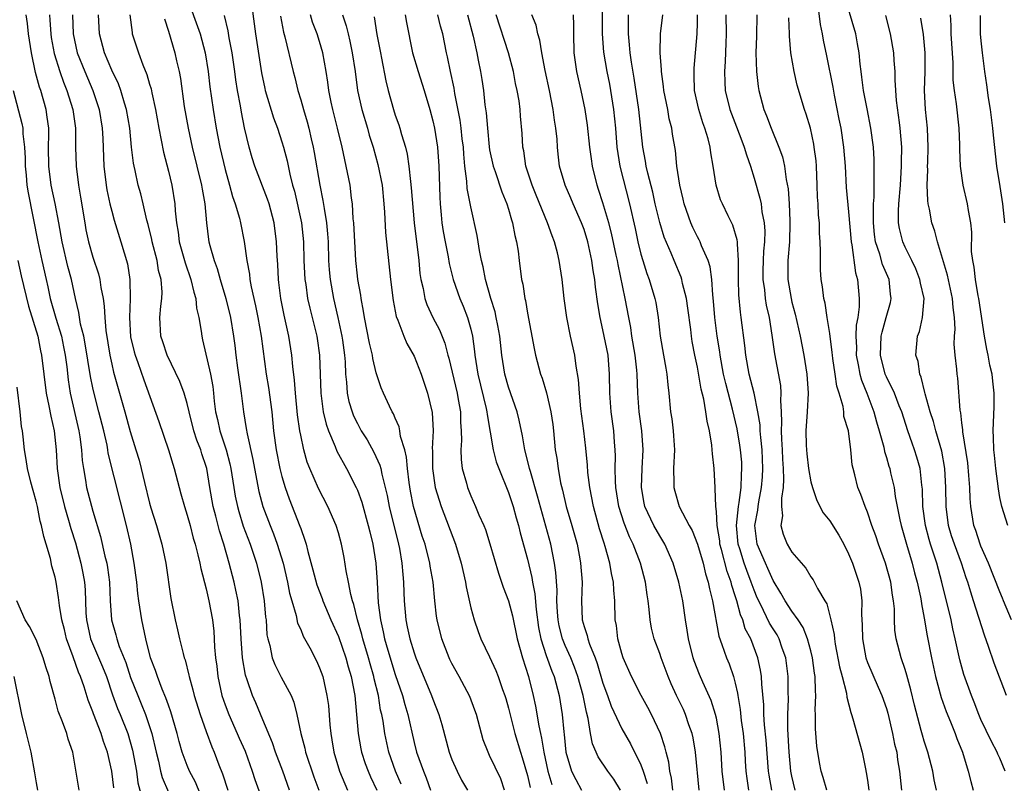
# Model space of a CAD drawing. Units: inches. Extents: x 2580000 to 2583000, y 1557000 to 1560000.
# Drawn here: x 2581729 to 2581833, y 1557048 to 1557128 of the extents above; entities that cross this region are included whole.
import ezdxf

# ---------------------------------------------------------------- set-up
doc = ezdxf.new("R2010")
doc.units = ezdxf.units.IN
doc.header["$MEASUREMENT"] = 0
doc.layers.add('LD25801557_2ft', color=135, linetype='Continuous')

msp = doc.modelspace()

# ---------------------------------------------------------------- linework, layer by layer
at = {"layer": 'LD25801557_2ft'}
for points, elevation in [([(2581746.93, 1557131), (2581748.36, 1557127), (2581748.9, 1557125), (2581749.22, 1557123), (2581749.4, 1557121.4), (2581749.73, 1557119), (2581750.05, 1557117), (2581750.44, 1557115), (2581751, 1557112.64), (2581751.48, 1557111), (2581751.8, 1557109.8), (2581752.08, 1557109), (2581752.52, 1557107.48), (2581752.63, 1557107), (2581753.02, 1557105.02), (2581753.29, 1557103), (2581753.58, 1557101.58), (2581753.63, 1557101), (2581753.77, 1557100.23), (2581754.23, 1557098.23), (2581754.48, 1557097), (2581754.83, 1557095), (2581755.35, 1557091), (2581755.59, 1557089.59), (2581755.93, 1557087), (2581756.14, 1557085), (2581756.42, 1557083), (2581756.8, 1557081), (2581757, 1557080.18), (2581757.35, 1557079), (2581757.79, 1557077.79), (2581758.92, 1557074.92), (2581759, 1557074.66), (2581759.45, 1557073.45), (2581759.57, 1557073), (2581759.75, 1557072.25), (2581760.3, 1557070.3), (2581760.72, 1557068.72), (2581761.26, 1557067.26), (2581761.34, 1557067), (2581762.19, 1557065), (2581763, 1557063.25), (2581763.78, 1557061), (2581764.03, 1557060.03), (2581764.35, 1557059), (2581764.73, 1557057), (2581765.07, 1557053), (2581765.36, 1557051.36), (2581765.44, 1557051), (2581765.82, 1557049.82), (2581766.13, 1557049), (2581766.39, 1557048.39), (2581767.05, 1557047)], 8240), ([(2581753.69, 1557131), (2581754.21, 1557127), (2581754.87, 1557122.87), (2581755.2, 1557121.2), (2581755.25, 1557121), (2581756.12, 1557118.12), (2581756.54, 1557117), (2581757, 1557115.58), (2581757.17, 1557115), (2581757.56, 1557113.56), (2581757.85, 1557112.15), (2581758.15, 1557111), (2581758.34, 1557110.34), (2581759.07, 1557107), (2581759.3, 1557105), (2581759.35, 1557103), (2581759.44, 1557101), (2581759.53, 1557100.47), (2581759.73, 1557099), (2581759.96, 1557097.96), (2581760.22, 1557097), (2581760.71, 1557095), (2581760.75, 1557094.75), (2581760.99, 1557093), (2581761.12, 1557089), (2581761.38, 1557087), (2581761.69, 1557085.69), (2581761.94, 1557085), (2581762.66, 1557083.34), (2581762.84, 1557082.84), (2581763.85, 1557081), (2581764.87, 1557079), (2581765, 1557078.71), (2581765.46, 1557077.46), (2581766.16, 1557075), (2581766.31, 1557074.31), (2581766.64, 1557073), (2581766.94, 1557071), (2581767.08, 1557069), (2581767.21, 1557066.8), (2581767.44, 1557065), (2581767.74, 1557063.74), (2581767.88, 1557063), (2581768.22, 1557061.78), (2581769, 1557059.21), (2581769.78, 1557057), (2581770.04, 1557056.04), (2581770.35, 1557055), (2581771, 1557052.04), (2581771.26, 1557051), (2581771.99, 1557049), (2581772.29, 1557048.28), (2581772.74, 1557047)], 8244), ([(2581790.93, 1557131), (2581790.93, 1557127), (2581791.07, 1557125.07), (2581791.41, 1557123), (2581791.68, 1557121.68), (2581791.8, 1557121), (2581792.11, 1557119), (2581792.31, 1557117), (2581792.47, 1557115), (2581792.78, 1557113), (2581793.79, 1557109), (2581794.39, 1557106.39), (2581794.69, 1557105), (2581795, 1557103.68), (2581795.2, 1557103), (2581795.64, 1557101.64), (2581795.89, 1557101), (2581796.5, 1557099), (2581796.58, 1557098.58), (2581796.84, 1557097), (2581797.06, 1557095), (2581797.42, 1557093), (2581797.64, 1557091.64), (2581797.77, 1557091), (2581797.85, 1557089.85), (2581797.96, 1557089), (2581798.15, 1557087), (2581798.27, 1557086.27), (2581798.42, 1557085), (2581798.47, 1557084.47), (2581798.56, 1557083), (2581798.48, 1557081), (2581798.51, 1557079.49), (2581798.49, 1557079), (2581798.6, 1557078.6), (2581799.07, 1557077), (2581800.11, 1557075), (2581800.44, 1557074.44), (2581801.01, 1557073.01), (2581801.59, 1557071), (2581801.86, 1557069.86), (2581802.14, 1557069), (2581802.27, 1557068.27), (2581802.6, 1557067), (2581803.27, 1557063.27), (2581803.59, 1557062.41), (2581804.06, 1557061), (2581804.35, 1557060.35), (2581804.82, 1557059), (2581805, 1557058.31), (2581805.25, 1557057.25), (2581805.27, 1557057), (2581805.52, 1557055.52), (2581805.64, 1557054.36), (2581805.82, 1557053), (2581806.01, 1557051), (2581806.05, 1557050.05), (2581806.12, 1557049), (2581806.22, 1557048.22), (2581806.39, 1557047)], 8266), ([(2581813.72, 1557130.28), (2581813.99, 1557127.99), (2581814.21, 1557127), (2581814.32, 1557126.32), (2581814.67, 1557124.67), (2581815.34, 1557121.34), (2581815.48, 1557120.52), (2581815.98, 1557117.98), (2581816.16, 1557117), (2581816.45, 1557115), (2581816.62, 1557113), (2581816.75, 1557110.75), (2581817, 1557108.15), (2581817.26, 1557105), (2581817.34, 1557104.66), (2581817.71, 1557101.71), (2581817.93, 1557101), (2581818.1, 1557099), (2581818.11, 1557098.11), (2581817.96, 1557097), (2581817.81, 1557096.19), (2581817.78, 1557095), (2581817.83, 1557093.83), (2581817.8, 1557093), (2581818.01, 1557091.99), (2581818.18, 1557091), (2581818.35, 1557090.35), (2581818.91, 1557089), (2581819.68, 1557087), (2581819.96, 1557085.96), (2581820.25, 1557085), (2581820.72, 1557083.28), (2581820.8, 1557082.8), (2581821, 1557082.19), (2581821.26, 1557081.26), (2581821.36, 1557081), (2581821.45, 1557080.55), (2581821.82, 1557079), (2581821.93, 1557078.07), (2581822.42, 1557075.58), (2581822.55, 1557075), (2581823, 1557073.49), (2581823.13, 1557073), (2581823.74, 1557071), (2581823.99, 1557069.99), (2581824.27, 1557069), (2581824.6, 1557067.4), (2581824.67, 1557067), (2581824.7, 1557066.7), (2581825, 1557065.19), (2581825.32, 1557063.32), (2581825.76, 1557061), (2581826.18, 1557059), (2581826.78, 1557056.78), (2581827.32, 1557055.32), (2581827.8, 1557054.2), (2581828.28, 1557053), (2581828.46, 1557052.46), (2581829.05, 1557051), (2581829.64, 1557049), (2581829.92, 1557047.92), (2581830.18, 1557047)], 8280), ([(2581749, 1557045.06), (2581747.85, 1557047.85), (2581747.24, 1557049), (2581747, 1557049.58), (2581746.47, 1557051), (2581746.14, 1557052.14), (2581745.94, 1557053), (2581745.27, 1557055.27), (2581745, 1557055.97), (2581744.74, 1557056.74), (2581744.34, 1557057.66), (2581743.83, 1557059), (2581743.64, 1557059.64), (2581743.12, 1557061), (2581742.6, 1557063), (2581742.34, 1557064.34), (2581742.18, 1557065), (2581741.88, 1557067), (2581741.78, 1557067.78), (2581741.66, 1557069), (2581741.39, 1557071), (2581741.01, 1557073), (2581740.55, 1557075), (2581738.64, 1557082.64), (2581738.59, 1557083), (2581738.5, 1557083.5), (2581738.15, 1557085), (2581737.65, 1557087), (2581737.1, 1557089.1), (2581737, 1557089.56), (2581736.74, 1557090.74), (2581736.19, 1557094.19), (2581736.03, 1557095), (2581735.71, 1557096.29), (2581735.53, 1557097.53), (2581735.15, 1557099), (2581734.73, 1557101), (2581734.37, 1557102.37), (2581733.76, 1557105), (2581733.41, 1557107), (2581733.03, 1557109.03), (2581732.6, 1557111), (2581732.33, 1557113), (2581732.32, 1557115), (2581732.34, 1557116.34), (2581732.33, 1557117), (2581732.18, 1557118.18), (2581732.05, 1557119), (2581731.48, 1557121), (2581731.35, 1557121.35), (2581730.92, 1557122.92), (2581730.49, 1557125), (2581730.19, 1557127), (2581730.08, 1557128.08), (2581729.93, 1557129)], 8228), ([(2581732.4, 1557129), (2581732.45, 1557128.45), (2581732.54, 1557127), (2581732.6, 1557126.6), (2581732.91, 1557124.91), (2581733.52, 1557123), (2581733.89, 1557121.89), (2581734.26, 1557121), (2581734.87, 1557119), (2581735.15, 1557117), (2581735.18, 1557115), (2581735.22, 1557113), (2581735.47, 1557111), (2581735.7, 1557109.7), (2581736.14, 1557107), (2581736.27, 1557106.27), (2581736.54, 1557105), (2581737, 1557103.37), (2581737.6, 1557101.6), (2581737.74, 1557101), (2581737.85, 1557100.15), (2581738.08, 1557099), (2581738.2, 1557098.2), (2581738.26, 1557097), (2581738.38, 1557095.62), (2581738.79, 1557093), (2581739, 1557092.05), (2581739.2, 1557091.2), (2581740.38, 1557087), (2581740.94, 1557084.94), (2581741.55, 1557083), (2581741.89, 1557081.89), (2581742.13, 1557081), (2581742.46, 1557079.54), (2581743, 1557077.34), (2581743.14, 1557076.86), (2581743.74, 1557075), (2581744.3, 1557073), (2581744.71, 1557071), (2581745.25, 1557067.25), (2581745.7, 1557065), (2581745.96, 1557063.96), (2581746.18, 1557063), (2581746.56, 1557061.44), (2581746.68, 1557061), (2581746.77, 1557060.77), (2581747.17, 1557059.17), (2581747.2, 1557059), (2581747.6, 1557057.6), (2581747.74, 1557057), (2581748.36, 1557055), (2581749, 1557053.18), (2581749.58, 1557051.58), (2581749.84, 1557051), (2581750.34, 1557049.66), (2581750.73, 1557048.73), (2581751.29, 1557047)], 8230), ([(2581734.85, 1557129), (2581734.92, 1557127), (2581735.35, 1557125), (2581736.14, 1557123), (2581737.01, 1557121), (2581737.67, 1557119), (2581738, 1557117), (2581738.06, 1557115.94), (2581738.18, 1557113), (2581738.41, 1557111), (2581738.49, 1557110.49), (2581738.81, 1557109), (2581739, 1557108.23), (2581739.27, 1557107.27), (2581739.98, 1557105), (2581740.68, 1557102.68), (2581740.93, 1557101), (2581740.95, 1557098.95), (2581740.87, 1557097), (2581741, 1557094.93), (2581741.37, 1557093.37), (2581741.48, 1557093), (2581741.77, 1557092.23), (2581742.39, 1557090.39), (2581743.97, 1557085.97), (2581745.01, 1557083), (2581745.46, 1557081.46), (2581745.62, 1557081), (2581746.13, 1557079), (2581746.33, 1557078.33), (2581746.71, 1557077), (2581747, 1557076.08), (2581747.29, 1557075), (2581747.63, 1557073.63), (2581747.82, 1557073), (2581748.12, 1557071.88), (2581748.32, 1557071), (2581748.43, 1557070.43), (2581749, 1557068.27), (2581749.28, 1557067), (2581749.65, 1557065), (2581749.79, 1557063.79), (2581749.85, 1557063), (2581749.88, 1557062.12), (2581749.99, 1557061), (2581750.12, 1557060.12), (2581750.23, 1557059), (2581750.67, 1557057), (2581751, 1557056.02), (2581751.38, 1557055), (2581752.29, 1557053), (2581752.49, 1557052.49), (2581753.11, 1557051.11), (2581753.85, 1557049), (2581754.13, 1557048.13), (2581755.27, 1557045)], 8232), ([(2581757.82, 1557047), (2581757.1, 1557049), (2581756.32, 1557051), (2581756, 1557052), (2581755, 1557054.43), (2581754.24, 1557056.24), (2581753.89, 1557057), (2581753.33, 1557058.67), (2581753.15, 1557059.15), (2581752.84, 1557061), (2581752.71, 1557063), (2581752.61, 1557065), (2581752.54, 1557065.46), (2581752.37, 1557067), (2581752.14, 1557068.14), (2581751.95, 1557069), (2581751.43, 1557071), (2581750.87, 1557073), (2581750.41, 1557074.41), (2581750.02, 1557075.98), (2581749.73, 1557077), (2581749.37, 1557079), (2581749.06, 1557081), (2581749, 1557081.22), (2581748.55, 1557082.55), (2581748.43, 1557083), (2581748.01, 1557084.01), (2581747.7, 1557085), (2581747.2, 1557087), (2581747, 1557087.89), (2581746.68, 1557089), (2581746.22, 1557090.22), (2581744.87, 1557093), (2581744.42, 1557094.42), (2581744.21, 1557095), (2581744.09, 1557097), (2581744.18, 1557098.18), (2581744.29, 1557099), (2581744.33, 1557099.67), (2581744.23, 1557101), (2581743.95, 1557101.95), (2581743.8, 1557103), (2581743.27, 1557105), (2581743.23, 1557105.23), (2581742.84, 1557106.84), (2581742.72, 1557107.28), (2581742.34, 1557109), (2581742.07, 1557110.07), (2581741.81, 1557111), (2581741.48, 1557112.52), (2581741.36, 1557113), (2581741.3, 1557113.3), (2581741.1, 1557115), (2581740.9, 1557117), (2581740.56, 1557119), (2581740.35, 1557119.65), (2581739.96, 1557121), (2581739.7, 1557121.7), (2581739, 1557123.15), (2581738.23, 1557125), (2581737.72, 1557127), (2581737.67, 1557127.67), (2581737.59, 1557129)], 8234), ([(2581740.9, 1557129), (2581741.15, 1557127.15), (2581741.18, 1557127), (2581741.82, 1557125), (2581742.29, 1557123.71), (2581742.71, 1557122.71), (2581743, 1557121.68), (2581743.16, 1557121.16), (2581743.23, 1557120.77), (2581743.63, 1557119), (2581743.99, 1557117), (2581744.25, 1557115.75), (2581744.47, 1557114.47), (2581745, 1557112.45), (2581745.36, 1557111), (2581745.69, 1557109), (2581745.72, 1557108.28), (2581745.84, 1557107), (2581746.02, 1557106.02), (2581746.13, 1557105), (2581746.76, 1557102.76), (2581747.39, 1557101), (2581747.68, 1557099.68), (2581747.9, 1557099), (2581747.99, 1557097.99), (2581748.21, 1557097), (2581748.46, 1557095.54), (2581748.52, 1557095), (2581748.62, 1557094.62), (2581749.45, 1557091), (2581749.69, 1557089.69), (2581749.78, 1557089), (2581749.85, 1557088.15), (2581750, 1557087), (2581750.19, 1557086.19), (2581750.44, 1557085), (2581751.11, 1557083), (2581751.51, 1557081.51), (2581751.62, 1557081), (2581751.92, 1557079), (2581752.08, 1557078.08), (2581752.31, 1557077), (2581752.45, 1557076.45), (2581752.93, 1557074.93), (2581753.67, 1557073), (2581754.34, 1557071), (2581754.83, 1557069), (2581755.14, 1557067), (2581755.28, 1557065.28), (2581755.33, 1557065), (2581755.43, 1557063.43), (2581755.51, 1557063), (2581755.72, 1557062.28), (2581755.98, 1557061), (2581756.27, 1557060.27), (2581756.95, 1557058.95), (2581758.01, 1557057), (2581758.29, 1557056.29), (2581758.61, 1557055), (2581759.01, 1557053), (2581759.44, 1557051.44), (2581759.52, 1557051), (2581760.4, 1557048.4), (2581760.91, 1557047)], 8236), ([(2581769.64, 1557047.64), (2581769.05, 1557049), (2581768.34, 1557051), (2581767.9, 1557053), (2581767.72, 1557054.28), (2581767.59, 1557055), (2581767.46, 1557055.46), (2581767.23, 1557057), (2581766.78, 1557058.78), (2581766.74, 1557059), (2581766.34, 1557060.34), (2581766.17, 1557061), (2581765.57, 1557063), (2581765.47, 1557063.47), (2581765.02, 1557065), (2581764.63, 1557066.63), (2581764.5, 1557067), (2581764.31, 1557067.69), (2581764.07, 1557069), (2581763.82, 1557070.18), (2581763.6, 1557071.6), (2581763.32, 1557073), (2581763, 1557074.22), (2581762.77, 1557075), (2581761.89, 1557077), (2581760.89, 1557078.89), (2581759.97, 1557081), (2581759.7, 1557081.7), (2581759.33, 1557083), (2581759, 1557084.53), (2581758.91, 1557085), (2581758.68, 1557086.68), (2581758.44, 1557089), (2581758.36, 1557090.36), (2581758.18, 1557091.82), (2581758.08, 1557093), (2581757.76, 1557095), (2581757.24, 1557097.24), (2581756.89, 1557099), (2581756.7, 1557100.7), (2581756.65, 1557101), (2581756.58, 1557102.58), (2581756.51, 1557103.49), (2581756.45, 1557105), (2581756.19, 1557107), (2581755.65, 1557109), (2581755.49, 1557109.49), (2581754.16, 1557113), (2581753.88, 1557113.88), (2581753.55, 1557115), (2581753.06, 1557117.06), (2581752.72, 1557118.72), (2581752.62, 1557119.38), (2581752.32, 1557121), (2581752.14, 1557122.14), (2581752.03, 1557123), (2581751.74, 1557125), (2581751.44, 1557126.56), (2581751.32, 1557127.32), (2581750.94, 1557128.94)], 8242), ([(2581756.85, 1557128.85), (2581757.17, 1557127.17), (2581757.31, 1557126.69), (2581758.2, 1557123), (2581758.37, 1557122.37), (2581758.69, 1557121), (2581759, 1557120.03), (2581759.29, 1557119), (2581759.7, 1557117.7), (2581759.87, 1557117), (2581760.11, 1557115.89), (2581760.32, 1557115), (2581760.43, 1557114.43), (2581761.04, 1557111), (2581761.36, 1557109.36), (2581761.47, 1557108.53), (2581761.73, 1557107), (2581761.85, 1557105.85), (2581761.9, 1557105), (2581761.96, 1557103), (2581762.02, 1557102.02), (2581762.12, 1557101), (2581762.49, 1557099), (2581762.95, 1557097), (2581763.35, 1557095), (2581763.42, 1557094.58), (2581763.63, 1557093), (2581763.7, 1557092.3), (2581763.76, 1557091), (2581763.86, 1557090.14), (2581763.93, 1557089), (2581764.11, 1557088.11), (2581764.45, 1557087), (2581764.6, 1557086.6), (2581765, 1557085.77), (2581765.42, 1557085), (2581766.03, 1557084.03), (2581766.74, 1557082.74), (2581767.37, 1557081.37), (2581767.47, 1557081), (2581767.58, 1557080.42), (2581767.96, 1557079), (2581768.16, 1557078.16), (2581768.38, 1557077), (2581769.36, 1557073), (2581769.45, 1557072.55), (2581769.72, 1557071), (2581769.8, 1557069.8), (2581769.89, 1557069), (2581769.91, 1557067.91), (2581769.95, 1557067), (2581770.12, 1557065), (2581770.28, 1557064.28), (2581770.54, 1557063), (2581771, 1557061.5), (2581771.18, 1557061), (2581772.86, 1557057), (2581773, 1557056.61), (2581773.64, 1557055), (2581773.94, 1557053.94), (2581774.71, 1557051), (2581775, 1557050.24), (2581775.55, 1557049), (2581776.04, 1557048.04), (2581776.65, 1557047)], 8246), ([(2581780.59, 1557047), (2581780.17, 1557048.17), (2581779, 1557050.67), (2581778.83, 1557051), (2581778.33, 1557052.33), (2581777.6, 1557055), (2581777.45, 1557055.45), (2581776.89, 1557056.89), (2581775.77, 1557059), (2581775, 1557060.4), (2581774.8, 1557060.8), (2581774.71, 1557061), (2581773.93, 1557063), (2581773.44, 1557065), (2581773.39, 1557065.39), (2581773.21, 1557067), (2581773.01, 1557068.99), (2581772.7, 1557070.7), (2581772.66, 1557071), (2581772.16, 1557073), (2581771.87, 1557073.87), (2581770.95, 1557077), (2581770.63, 1557078.63), (2581770.48, 1557079.52), (2581770.3, 1557081), (2581770.21, 1557082.21), (2581770.01, 1557083), (2581769.58, 1557084.41), (2581769.51, 1557085), (2581769.43, 1557085.43), (2581769, 1557086.35), (2581768.81, 1557086.81), (2581768.69, 1557087), (2581768.4, 1557087.6), (2581767.75, 1557089), (2581767.53, 1557089.53), (2581767, 1557091.14), (2581766.64, 1557092.64), (2581766.59, 1557093), (2581766.28, 1557094.28), (2581765.74, 1557097), (2581765.65, 1557097.65), (2581765.39, 1557099), (2581765.35, 1557099.35), (2581765.05, 1557101), (2581765, 1557101.4), (2581764.83, 1557103), (2581764.61, 1557107), (2581764.56, 1557107.44), (2581764.48, 1557109), (2581764.38, 1557109.62), (2581764.23, 1557111), (2581763.83, 1557113), (2581763.66, 1557113.66), (2581763.38, 1557115), (2581762.91, 1557117), (2581762.41, 1557119), (2581762.24, 1557119.76), (2581761.99, 1557121), (2581761.88, 1557121.88), (2581761.71, 1557123), (2581761.36, 1557125), (2581761, 1557126.18), (2581760.73, 1557127), (2581760.24, 1557128.24), (2581760.03, 1557129)], 8248), ([(2581763.42, 1557129), (2581763.83, 1557127.83), (2581764.01, 1557127), (2581764.21, 1557126.21), (2581764.46, 1557125), (2581764.76, 1557123), (2581765.02, 1557121), (2581765.46, 1557119), (2581766.06, 1557117), (2581766.26, 1557116.26), (2581766.67, 1557115), (2581767.18, 1557113.18), (2581767.61, 1557111), (2581767.81, 1557109), (2581767.88, 1557108.12), (2581767.99, 1557105.99), (2581768.49, 1557101), (2581768.78, 1557098.78), (2581769.11, 1557097.11), (2581769.28, 1557096.72), (2581769.91, 1557095), (2581770.24, 1557094.24), (2581771, 1557092.9), (2581771.75, 1557091), (2581772.43, 1557089), (2581772.93, 1557086.93), (2581773.02, 1557085), (2581772.92, 1557083.08), (2581772.94, 1557082.94), (2581772.94, 1557081), (2581773.25, 1557079), (2581773.65, 1557077.65), (2581773.87, 1557077), (2581775.39, 1557073), (2581775.99, 1557071), (2581776.43, 1557069), (2581776.5, 1557068.5), (2581777, 1557066.27), (2581777.35, 1557065), (2581777.77, 1557063.77), (2581778.08, 1557063), (2581779, 1557061.1), (2581779.66, 1557059.66), (2581779.9, 1557059), (2581780.37, 1557057.63), (2581780.61, 1557057), (2581780.7, 1557056.7), (2581781, 1557055.65), (2581781.67, 1557053), (2581782.27, 1557051), (2581782.45, 1557050.45), (2581783, 1557048.55), (2581783.28, 1557047.28)], 8250), ([(2581766.78, 1557128.78), (2581767.07, 1557126.93), (2581767.44, 1557125), (2581767.57, 1557124.43), (2581768.02, 1557122.01), (2581768.27, 1557121), (2581768.81, 1557119), (2581769, 1557118.4), (2581769.38, 1557117.38), (2581769.5, 1557117), (2581769.67, 1557116.33), (2581770.08, 1557115), (2581770.27, 1557114.27), (2581770.44, 1557113), (2581770.61, 1557111.39), (2581770.71, 1557110.71), (2581771.02, 1557107), (2581771.49, 1557103), (2581771.63, 1557101.63), (2581771.73, 1557101), (2581771.96, 1557100.04), (2581772.15, 1557099), (2581772.35, 1557098.35), (2581772.98, 1557097), (2581773.68, 1557095.68), (2581774.26, 1557094.26), (2581774.59, 1557093), (2581774.68, 1557092.68), (2581775.55, 1557089), (2581775.68, 1557088.32), (2581775.91, 1557087), (2581775.92, 1557085.92), (2581775.99, 1557085), (2581776.02, 1557083.98), (2581775.95, 1557083), (2581775.97, 1557081.97), (2581776.1, 1557081), (2581776.54, 1557079.46), (2581776.65, 1557079), (2581777, 1557078.14), (2581777.52, 1557077), (2581777.87, 1557076.13), (2581778.37, 1557075), (2581778.55, 1557074.55), (2581779.02, 1557073.03), (2581779.93, 1557069.93), (2581780.27, 1557069), (2581780.45, 1557068.45), (2581781.01, 1557067), (2581781.42, 1557065.42), (2581781.92, 1557063), (2581782.47, 1557061), (2581783.11, 1557059), (2581783.62, 1557057), (2581783.86, 1557055.86), (2581784.2, 1557053.8), (2581784.37, 1557053), (2581784.5, 1557052.5), (2581784.73, 1557051), (2581785.17, 1557049), (2581785.57, 1557047.57)], 8252), ([(2581770.07, 1557129), (2581770.2, 1557128.2), (2581770.85, 1557125), (2581771.44, 1557123), (2581772.07, 1557121), (2581772.66, 1557119), (2581773, 1557117.78), (2581773.17, 1557117), (2581773.48, 1557115), (2581773.61, 1557113), (2581773.72, 1557109.72), (2581773.76, 1557109), (2581773.86, 1557107.86), (2581773.95, 1557107), (2581774.09, 1557106.09), (2581774.28, 1557105), (2581774.6, 1557103.4), (2581774.71, 1557102.71), (2581775.14, 1557101), (2581775.85, 1557099), (2581776.2, 1557098.2), (2581776.65, 1557097), (2581777, 1557095.75), (2581777.18, 1557095), (2581777.39, 1557093.39), (2581777.43, 1557093), (2581777.74, 1557091), (2581778.63, 1557087.37), (2581778.71, 1557087), (2581778.73, 1557086.73), (2581779.38, 1557083), (2581779.71, 1557081.71), (2581779.96, 1557081), (2581781, 1557078.48), (2581781.48, 1557077), (2581781.8, 1557075.8), (2581782.04, 1557075), (2581782.23, 1557074.22), (2581783, 1557071.44), (2581783.47, 1557069.47), (2581783.53, 1557069), (2581783.77, 1557067.77), (2581783.91, 1557066.09), (2581784.18, 1557064.18), (2581784.43, 1557063), (2581785, 1557061.22), (2581785.58, 1557059.58), (2581785.82, 1557059), (2581786.36, 1557057), (2581786.68, 1557055), (2581786.84, 1557053.16), (2581786.88, 1557052.88), (2581787.08, 1557051), (2581787.68, 1557049), (2581788.11, 1557048.11), (2581788.73, 1557047)], 8254), ([(2581792.84, 1557047), (2581792.15, 1557048.15), (2581791.51, 1557049), (2581790.5, 1557050.5), (2581790.26, 1557051), (2581789.89, 1557051.89), (2581789.67, 1557053), (2581789.43, 1557054.57), (2581789.24, 1557055.24), (2581788.89, 1557057), (2581788.35, 1557059), (2581787.99, 1557059.99), (2581787.58, 1557061), (2581787, 1557062.3), (2581786.72, 1557063), (2581786.36, 1557064.36), (2581786.24, 1557065), (2581786.17, 1557065.83), (2581786.11, 1557067), (2581786.14, 1557068.14), (2581786.01, 1557070.01), (2581785.88, 1557071), (2581785.49, 1557073), (2581784.08, 1557078.08), (2581783.31, 1557080.69), (2581783.23, 1557081), (2581783.2, 1557081.2), (2581782.74, 1557083), (2581782.48, 1557084.48), (2581782.12, 1557086.12), (2581781.9, 1557087), (2581781, 1557089.62), (2581780.61, 1557091), (2581780.29, 1557093), (2581780.08, 1557095), (2581779.86, 1557096.14), (2581779.71, 1557097), (2581779.59, 1557097.59), (2581779.14, 1557099), (2581778.57, 1557101), (2581778.33, 1557102.33), (2581778.15, 1557103), (2581777.92, 1557104.08), (2581777.79, 1557105), (2581777.67, 1557105.67), (2581777, 1557108.68), (2581776.64, 1557110.64), (2581776.6, 1557111.4), (2581776.39, 1557113), (2581776.26, 1557114.26), (2581776.22, 1557115), (2581776.11, 1557115.89), (2581775.99, 1557117), (2581775.87, 1557117.87), (2581775.31, 1557120.69), (2581775.23, 1557121.23), (2581774.85, 1557123), (2581774.55, 1557124.55), (2581774.44, 1557125), (2581774.04, 1557127), (2581773.81, 1557127.81), (2581773.53, 1557129)], 8256), ([(2581776.65, 1557129), (2581777.25, 1557126.75), (2581777.63, 1557125), (2581777.8, 1557124.2), (2581778.03, 1557123), (2581778.17, 1557122.17), (2581778.35, 1557121), (2581778.51, 1557119.49), (2581778.65, 1557118.65), (2581778.77, 1557117), (2581778.95, 1557115.05), (2581779, 1557114.71), (2581779.36, 1557113), (2581779.57, 1557112.43), (2581780.28, 1557110.28), (2581780.83, 1557109), (2581781, 1557108.44), (2581781.31, 1557107.31), (2581781.43, 1557107), (2581781.66, 1557105.66), (2581781.84, 1557105), (2581782.01, 1557103.99), (2581782.12, 1557103), (2581782.39, 1557101), (2581782.51, 1557100.51), (2581782.72, 1557099), (2581782.78, 1557098.78), (2581783, 1557097.44), (2581783.71, 1557093.71), (2581783.87, 1557093), (2581784.4, 1557091), (2581784.57, 1557090.57), (2581785.02, 1557089.02), (2581785.49, 1557087), (2581785.68, 1557085.68), (2581785.76, 1557085), (2581785.95, 1557083), (2581786.11, 1557082.11), (2581786.24, 1557081), (2581786.51, 1557079.49), (2581786.71, 1557078.71), (2581787.1, 1557077), (2581787.7, 1557075), (2581787.99, 1557073.99), (2581788.25, 1557073), (2581788.54, 1557071.46), (2581788.63, 1557071), (2581788.78, 1557069), (2581788.73, 1557067), (2581788.81, 1557065), (2581789, 1557064.31), (2581789.34, 1557063.34), (2581789.4, 1557063), (2581789.58, 1557062.42), (2581790.17, 1557061), (2581790.4, 1557060.4), (2581791, 1557058.32), (2581791.49, 1557057), (2581791.88, 1557055.88), (2581793, 1557053.47), (2581793.9, 1557051.9), (2581795, 1557049.67), (2581795.24, 1557049), (2581795.68, 1557047.68)], 8258), ([(2581798.41, 1557047), (2581798.25, 1557048.25), (2581798.09, 1557049), (2581797.96, 1557049.96), (2581797.69, 1557051), (2581797.56, 1557051.56), (2581797.09, 1557053), (2581796.15, 1557055), (2581795.75, 1557055.75), (2581795.03, 1557057), (2581794.01, 1557059), (2581793.15, 1557061), (2581793, 1557061.46), (2581792.58, 1557063), (2581792.42, 1557064.42), (2581792.3, 1557065), (2581792.26, 1557067), (2581792.15, 1557068.15), (2581792.11, 1557069), (2581791.9, 1557069.9), (2581791.71, 1557071), (2581791.22, 1557072.78), (2581791.11, 1557073.11), (2581790.64, 1557074.64), (2581789.98, 1557077), (2581789.6, 1557079), (2581789.41, 1557080.59), (2581789.35, 1557081.35), (2581789.18, 1557083.18), (2581788.97, 1557085), (2581788.66, 1557087.34), (2581788.5, 1557089), (2581788.42, 1557090.42), (2581788.17, 1557091.83), (2581788.01, 1557093), (2581787.55, 1557095), (2581787.16, 1557097), (2581786.89, 1557099), (2581786.67, 1557101), (2581786.37, 1557103), (2581786.17, 1557103.83), (2581785.87, 1557105), (2581785.61, 1557105.61), (2581785.14, 1557107), (2581783.92, 1557109.92), (2581783.49, 1557111), (2581782.84, 1557113), (2581782.61, 1557114.61), (2581782.51, 1557115), (2581782.44, 1557116.44), (2581782.27, 1557118.27), (2581782.22, 1557119), (2581782.11, 1557119.89), (2581781.92, 1557121), (2581781.75, 1557121.75), (2581781.52, 1557123), (2581781, 1557125), (2581779.68, 1557129)], 8260), ([(2581801.19, 1557047), (2581800.79, 1557051), (2581800.53, 1557052.53), (2581800.43, 1557053), (2581800.1, 1557053.9), (2581799.73, 1557055), (2581799.51, 1557055.51), (2581798.78, 1557057), (2581798.22, 1557058.22), (2581797.89, 1557059), (2581797.14, 1557061), (2581797, 1557061.45), (2581796.42, 1557063), (2581796.14, 1557064.14), (2581795.98, 1557065), (2581795.9, 1557066.1), (2581795.78, 1557067), (2581795.66, 1557067.66), (2581795.49, 1557069), (2581794.97, 1557071), (2581794.2, 1557073), (2581793.79, 1557073.79), (2581793.23, 1557075.23), (2581792.67, 1557077), (2581792.37, 1557079), (2581792.32, 1557079.68), (2581792.3, 1557081), (2581792.32, 1557082.32), (2581792.28, 1557083), (2581792.21, 1557083.79), (2581792.13, 1557085), (2581791.86, 1557087), (2581791.71, 1557089), (2581791.69, 1557091), (2581791.53, 1557093), (2581791, 1557095.68), (2581790.7, 1557097), (2581790.45, 1557098.45), (2581790.2, 1557100.2), (2581790.13, 1557101), (2581789.95, 1557101.95), (2581789.83, 1557103), (2581789.4, 1557105), (2581789, 1557106.29), (2581788.73, 1557107), (2581787.84, 1557109), (2581787.6, 1557109.6), (2581786.98, 1557111), (2581786.41, 1557113), (2581786.27, 1557114.27), (2581786.19, 1557115), (2581786.14, 1557115.86), (2581786.02, 1557117), (2581785.87, 1557117.87), (2581785.72, 1557119), (2581785.33, 1557121), (2581784.87, 1557123.13), (2581784.52, 1557125), (2581784.33, 1557126.33), (2581784.11, 1557127), (2581783.92, 1557127.92), (2581783.47, 1557129)], 8262), ([(2581803.85, 1557047), (2581803.62, 1557049), (2581803.52, 1557051), (2581803.31, 1557053), (2581803, 1557054.61), (2581802.91, 1557055), (2581802.46, 1557056.46), (2581801.57, 1557058.43), (2581801.23, 1557059.23), (2581800.66, 1557060.66), (2581800.54, 1557061), (2581800.04, 1557063), (2581799.91, 1557063.91), (2581799.73, 1557065), (2581799.44, 1557067), (2581799.04, 1557069), (2581798.44, 1557071), (2581797.55, 1557073), (2581797.35, 1557073.35), (2581797, 1557073.88), (2581796.38, 1557075), (2581795.44, 1557077), (2581795.36, 1557077.36), (2581795.08, 1557079), (2581795.15, 1557081), (2581795.24, 1557083), (2581795.1, 1557085), (2581794.84, 1557087), (2581794.69, 1557089), (2581794.62, 1557091), (2581794.58, 1557091.42), (2581794.41, 1557093), (2581794.06, 1557095), (2581793.93, 1557095.93), (2581793.72, 1557097), (2581793.36, 1557099), (2581792.59, 1557102.59), (2581792.53, 1557103), (2581792.41, 1557103.59), (2581791.91, 1557105.91), (2581791.62, 1557107), (2581791, 1557109.1), (2581790.54, 1557110.54), (2581790.38, 1557111), (2581789.89, 1557113), (2581789.77, 1557113.77), (2581789.61, 1557115), (2581789.35, 1557117.35), (2581789.12, 1557119), (2581788.7, 1557121), (2581788.23, 1557123), (2581787.94, 1557125), (2581787.9, 1557127), (2581787.92, 1557127.92), (2581787.87, 1557129)], 8264), ([(2581808.86, 1557047), (2581808.59, 1557048.59), (2581808.53, 1557049), (2581808.26, 1557052.26), (2581808.09, 1557053.91), (2581808.03, 1557055), (2581808.01, 1557056.01), (2581807.81, 1557058.19), (2581807.78, 1557059), (2581807.68, 1557059.68), (2581807.4, 1557061), (2581806.64, 1557063), (2581806.06, 1557064.06), (2581805.79, 1557065), (2581805.54, 1557065.54), (2581805.16, 1557067), (2581805, 1557067.53), (2581804.63, 1557068.63), (2581804.55, 1557069), (2581804.13, 1557070.13), (2581803.54, 1557072.46), (2581803.38, 1557073), (2581803.35, 1557073.35), (2581803.08, 1557075), (2581803, 1557076.46), (2581802.95, 1557077), (2581802.89, 1557078.89), (2581802.87, 1557079), (2581802.76, 1557081), (2581802.58, 1557082.58), (2581802.57, 1557083), (2581802.53, 1557083.47), (2581802.26, 1557085), (2581802.01, 1557086.01), (2581801.89, 1557087), (2581801.66, 1557088.34), (2581801.4, 1557089.4), (2581801, 1557091.72), (2581800.72, 1557093), (2581800.45, 1557094.45), (2581800.37, 1557095), (2581800.29, 1557095.71), (2581799.99, 1557097.99), (2581799.84, 1557099), (2581799.42, 1557100.58), (2581799.34, 1557101), (2581799.26, 1557101.26), (2581798.52, 1557103), (2581798.21, 1557103.79), (2581797.48, 1557105.48), (2581797.02, 1557107.02), (2581796.54, 1557109), (2581796.26, 1557110.26), (2581795.75, 1557112.25), (2581795.58, 1557113), (2581795.51, 1557113.51), (2581795.22, 1557115), (2581794.79, 1557119), (2581794.31, 1557122.31), (2581794.02, 1557123.98), (2581793.88, 1557125), (2581793.82, 1557125.82), (2581793.69, 1557127), (2581793.71, 1557127.71), (2581793.69, 1557129)], 8268), ([(2581811.33, 1557047), (2581811, 1557048.48), (2581810.9, 1557049), (2581810.7, 1557051), (2581810.57, 1557053.43), (2581810.57, 1557055), (2581810.63, 1557056.63), (2581810.61, 1557057.39), (2581810.61, 1557059), (2581810.36, 1557061), (2581809.98, 1557062.02), (2581809.65, 1557063), (2581809.42, 1557063.42), (2581809, 1557064.05), (2581808.64, 1557064.64), (2581808, 1557066), (2581807.48, 1557067), (2581807.33, 1557067.33), (2581807, 1557068.15), (2581806.7, 1557069), (2581806.21, 1557070.21), (2581805.94, 1557071), (2581805.47, 1557072.53), (2581805.31, 1557073), (2581805.13, 1557075), (2581805.34, 1557077), (2581805.42, 1557077.42), (2581805.62, 1557079), (2581805.65, 1557080.35), (2581805.71, 1557081), (2581805.68, 1557081.68), (2581805.57, 1557083), (2581805.5, 1557083.5), (2581805.21, 1557085.21), (2581804.71, 1557087.29), (2581803.99, 1557089.99), (2581803.76, 1557091), (2581803.39, 1557093), (2581803.36, 1557093.36), (2581803.09, 1557095), (2581802.85, 1557097), (2581802.71, 1557098.71), (2581802.62, 1557099.38), (2581802.51, 1557101), (2581802.34, 1557102.34), (2581802.13, 1557103), (2581801.43, 1557104.57), (2581801.28, 1557105), (2581801.19, 1557105.19), (2581801, 1557105.51), (2581800.51, 1557106.51), (2581800.29, 1557107), (2581799.59, 1557109), (2581799.49, 1557109.49), (2581799.12, 1557111), (2581798.83, 1557113), (2581798.66, 1557114.66), (2581798.37, 1557116.37), (2581798.29, 1557117), (2581798.02, 1557118.02), (2581797.85, 1557119), (2581797.44, 1557121), (2581797.41, 1557121.41), (2581797.19, 1557123), (2581797.19, 1557123.19), (2581797.04, 1557125), (2581797.1, 1557127), (2581797.34, 1557129)], 8270), ([(2581814.68, 1557047), (2581814.32, 1557048.32), (2581814.11, 1557049), (2581813.92, 1557049.92), (2581813.63, 1557051.63), (2581813.48, 1557053.48), (2581813.49, 1557055), (2581813.47, 1557055.47), (2581813.53, 1557057), (2581813.48, 1557057.48), (2581813.46, 1557059), (2581813.38, 1557059.38), (2581813.17, 1557061), (2581813, 1557061.71), (2581812.65, 1557063), (2581812.19, 1557064.19), (2581811.67, 1557065), (2581811, 1557065.93), (2581810.28, 1557067), (2581809.82, 1557067.82), (2581809, 1557069.16), (2581808.45, 1557070.45), (2581808.19, 1557071), (2581807.33, 1557073), (2581807.28, 1557073.28), (2581807.08, 1557075), (2581807.39, 1557076.61), (2581807.43, 1557077), (2581807.5, 1557077.5), (2581807.79, 1557079), (2581807.88, 1557080.12), (2581807.93, 1557081), (2581807.85, 1557083), (2581807.7, 1557084.3), (2581807.65, 1557085), (2581807.63, 1557085.63), (2581807.4, 1557087), (2581807, 1557088.98), (2581806.47, 1557091), (2581806.11, 1557093), (2581806.01, 1557094.01), (2581805.63, 1557097), (2581805.54, 1557097.54), (2581805.37, 1557099.37), (2581805.34, 1557101), (2581805.36, 1557103), (2581805.22, 1557104.78), (2581805.23, 1557105), (2581805.21, 1557105.21), (2581804.76, 1557106.76), (2581804.26, 1557107.74), (2581803.64, 1557109), (2581803.45, 1557109.45), (2581802.98, 1557110.98), (2581802.67, 1557113), (2581802.41, 1557114.41), (2581802.35, 1557115), (2581802.13, 1557115.87), (2581801.79, 1557117), (2581801.57, 1557117.57), (2581801.13, 1557119), (2581800.69, 1557121), (2581800.66, 1557122.66), (2581800.64, 1557123), (2581800.65, 1557123.35), (2581800.98, 1557127), (2581801, 1557128.15), (2581801.01, 1557129)], 8272), ([(2581804.01, 1557129), (2581804.05, 1557127), (2581803.99, 1557125.99), (2581803.93, 1557124.07), (2581803.85, 1557123), (2581803.88, 1557121.88), (2581803.94, 1557121), (2581804.43, 1557119), (2581805.14, 1557117.14), (2581805.68, 1557115.68), (2581805.96, 1557115), (2581806.18, 1557114.18), (2581806.6, 1557113), (2581807, 1557111.73), (2581807.61, 1557109.61), (2581807.73, 1557109), (2581807.82, 1557108.18), (2581808.06, 1557107), (2581808.12, 1557106.12), (2581808.1, 1557105), (2581808, 1557104), (2581807.96, 1557103), (2581807.92, 1557101.92), (2581807.92, 1557101), (2581808.09, 1557099.91), (2581808.17, 1557099), (2581808.28, 1557098.28), (2581808.58, 1557097), (2581808.88, 1557095.12), (2581809.14, 1557093.14), (2581809.78, 1557089.78), (2581809.84, 1557089), (2581809.79, 1557088.21), (2581809.87, 1557087), (2581809.91, 1557085.91), (2581809.86, 1557085), (2581809.89, 1557084.11), (2581809.97, 1557083), (2581810, 1557082), (2581810.08, 1557081), (2581810.12, 1557079.88), (2581810.06, 1557079), (2581809.88, 1557077.88), (2581809.9, 1557077), (2581809.99, 1557076.01), (2581809.82, 1557075), (2581810.06, 1557074.06), (2581810.51, 1557073), (2581811, 1557072.18), (2581812.47, 1557070.47), (2581813, 1557069.55), (2581813.23, 1557069.23), (2581813.69, 1557068.31), (2581814.48, 1557067), (2581814.69, 1557066.69), (2581815.13, 1557065), (2581815.46, 1557063.46), (2581815.49, 1557063), (2581815.58, 1557062.42), (2581816.03, 1557060.03), (2581816.31, 1557059), (2581816.76, 1557057.24), (2581816.81, 1557056.81), (2581817.22, 1557055.22), (2581817.31, 1557055), (2581817.46, 1557054.54), (2581818.43, 1557051), (2581818.77, 1557049.23), (2581818.86, 1557048.86), (2581819, 1557048.05), (2581819.15, 1557047)], 8274), ([(2581807.29, 1557129), (2581807.25, 1557126.75), (2581807.19, 1557125), (2581807.25, 1557123), (2581807.43, 1557121.43), (2581807.51, 1557121), (2581808.03, 1557119), (2581808.31, 1557118.31), (2581808.8, 1557117), (2581809.63, 1557115), (2581809.99, 1557113.98), (2581810.21, 1557113), (2581810.4, 1557111.6), (2581810.6, 1557110.6), (2581810.71, 1557109), (2581810.77, 1557107.23), (2581810.79, 1557107), (2581810.73, 1557105), (2581810.57, 1557103), (2581810.58, 1557101), (2581810.91, 1557099), (2581811, 1557098.61), (2581811.34, 1557097.34), (2581811.86, 1557095), (2581812.25, 1557093), (2581812.58, 1557091), (2581812.71, 1557089), (2581812.6, 1557087), (2581812.46, 1557085), (2581812.51, 1557083.49), (2581812.53, 1557083), (2581812.58, 1557082.58), (2581812.77, 1557081), (2581813, 1557079.62), (2581813.16, 1557079), (2581813.62, 1557077.62), (2581814.31, 1557076.31), (2581815, 1557075.48), (2581815.95, 1557073.95), (2581816.5, 1557073), (2581817, 1557072), (2581817.4, 1557071), (2581818.07, 1557069), (2581818.24, 1557068.24), (2581818.41, 1557067), (2581818.38, 1557065.62), (2581818.45, 1557064.45), (2581818.46, 1557063), (2581818.82, 1557061), (2581819, 1557060.5), (2581820.13, 1557057.87), (2581820.52, 1557057), (2581821, 1557055.62), (2581821.15, 1557055.15), (2581821.66, 1557053), (2581821.87, 1557051.87), (2581822.09, 1557051), (2581822.18, 1557050.18), (2581822.4, 1557049), (2581822.61, 1557047)], 8276), ([(2581826.3, 1557047), (2581826.07, 1557048.07), (2581825.91, 1557049), (2581825.37, 1557051), (2581825, 1557052.16), (2581824.81, 1557052.81), (2581824.69, 1557053.31), (2581823.98, 1557055.98), (2581823.59, 1557057.59), (2581823.17, 1557059.17), (2581823, 1557059.76), (2581822.57, 1557061), (2581822.04, 1557063), (2581821.9, 1557063.9), (2581821.85, 1557065), (2581821.84, 1557066.16), (2581821.75, 1557067), (2581821.63, 1557067.63), (2581821.47, 1557069), (2581820.92, 1557071), (2581820.17, 1557073), (2581819.88, 1557073.88), (2581819.47, 1557075), (2581819, 1557076.39), (2581818.74, 1557077), (2581818.28, 1557078.28), (2581817.96, 1557079), (2581817.64, 1557080.36), (2581817.47, 1557081), (2581817.39, 1557081.39), (2581817.24, 1557083), (2581816.98, 1557085), (2581816.51, 1557086.51), (2581816.48, 1557087), (2581816.41, 1557087.59), (2581815.99, 1557089), (2581815.74, 1557089.74), (2581815.58, 1557091), (2581815.34, 1557092.66), (2581815.28, 1557093), (2581815.27, 1557093.27), (2581815, 1557095.29), (2581814.78, 1557096.78), (2581814.73, 1557097), (2581814.51, 1557098.51), (2581814.37, 1557099), (2581814.23, 1557100.23), (2581814.1, 1557101), (2581814.03, 1557102.03), (2581814.01, 1557103), (2581814.04, 1557103.96), (2581813.99, 1557105), (2581813.92, 1557105.92), (2581813.9, 1557107), (2581813.81, 1557107.81), (2581813.76, 1557109), (2581813.71, 1557109.71), (2581813.68, 1557111), (2581813.6, 1557113), (2581813.55, 1557113.55), (2581813.37, 1557115), (2581813.31, 1557115.31), (2581812.95, 1557117), (2581812.51, 1557118.51), (2581812.33, 1557119), (2581811.57, 1557121.57), (2581811.22, 1557123), (2581810.88, 1557125), (2581810.75, 1557126.75), (2581810.75, 1557127), (2581810.68, 1557128.68)], 8278), ([(2581833.58, 1557049), (2581833, 1557050.39), (2581832.81, 1557050.81), (2581832.74, 1557051), (2581832.13, 1557052.13), (2581831, 1557054.48), (2581830.77, 1557055), (2581830.29, 1557056.29), (2581829.99, 1557057), (2581829.21, 1557059.21), (2581828.77, 1557060.77), (2581828.29, 1557063), (2581828.04, 1557064.04), (2581827.84, 1557065), (2581826.88, 1557069), (2581826.32, 1557071), (2581825.67, 1557073), (2581825.52, 1557073.52), (2581825.13, 1557075), (2581824.87, 1557077), (2581824.82, 1557078.82), (2581824.76, 1557079.24), (2581824.57, 1557081), (2581824.23, 1557082.23), (2581823.98, 1557083), (2581823.71, 1557083.71), (2581823.26, 1557085), (2581822.62, 1557087), (2581822.35, 1557087.65), (2581821.84, 1557089), (2581821, 1557090.71), (2581820.87, 1557091), (2581820.36, 1557093), (2581820.46, 1557095), (2581820.55, 1557095.45), (2581820.99, 1557097), (2581821.42, 1557098.58), (2581821.51, 1557099), (2581821.44, 1557099.44), (2581821.29, 1557101), (2581820.6, 1557102.6), (2581820.32, 1557103.68), (2581819.86, 1557105), (2581819.75, 1557105.75), (2581819.63, 1557107), (2581819.62, 1557108.38), (2581819.65, 1557109), (2581819.71, 1557109.71), (2581819.71, 1557111), (2581819.69, 1557112.31), (2581819.72, 1557113), (2581819.71, 1557113.71), (2581819.62, 1557115), (2581819.36, 1557117), (2581818.95, 1557119.05), (2581818.58, 1557121), (2581818.41, 1557122.41), (2581818.32, 1557123), (2581818.22, 1557123.78), (2581818.11, 1557125), (2581817.95, 1557125.95), (2581817.75, 1557127), (2581817, 1557129.6)], 8282), ([(2581833.72, 1557057), (2581832.41, 1557060.41), (2581831.82, 1557062.18), (2581831.38, 1557063.38), (2581830.23, 1557067), (2581829.92, 1557067.92), (2581829.62, 1557069), (2581829.45, 1557069.45), (2581828.94, 1557071), (2581828.19, 1557073), (2581827.9, 1557073.9), (2581827.57, 1557075), (2581827.32, 1557077), (2581827.3, 1557079), (2581827.2, 1557081), (2581826.86, 1557082.86), (2581826.23, 1557085), (2581825.98, 1557085.98), (2581825.63, 1557087), (2581825.1, 1557088.9), (2581825.07, 1557089.07), (2581824.69, 1557090.69), (2581824.54, 1557091), (2581824.35, 1557092.35), (2581824.13, 1557093), (2581824.3, 1557095), (2581824.49, 1557095.51), (2581824.83, 1557097), (2581824.98, 1557099), (2581824.61, 1557100.61), (2581824.55, 1557101), (2581824.12, 1557102.12), (2581823.7, 1557103), (2581823, 1557104.42), (2581822.74, 1557105), (2581822.39, 1557106.39), (2581822.29, 1557107), (2581822.28, 1557108.28), (2581822.32, 1557109), (2581822.49, 1557111), (2581822.6, 1557113), (2581822.59, 1557113.41), (2581822.62, 1557115), (2581822.47, 1557117), (2581822.37, 1557117.63), (2581822.07, 1557119.93), (2581821.92, 1557122.09), (2581821.92, 1557123), (2581821.82, 1557124.18), (2581821.78, 1557125), (2581821.45, 1557127), (2581820.95, 1557128.95)], 8284), ([(2581833.86, 1557075), (2581833.22, 1557077), (2581833, 1557077.96), (2581832.85, 1557078.85), (2581832.57, 1557081), (2581832.44, 1557082.44), (2581832.36, 1557083), (2581832.34, 1557084.34), (2581832.31, 1557085), (2581832.42, 1557087.58), (2581832.42, 1557089), (2581832.25, 1557090.25), (2581832.19, 1557091), (2581831.96, 1557091.96), (2581831.77, 1557093), (2581831.63, 1557093.63), (2581831.37, 1557095), (2581830.77, 1557099), (2581830.71, 1557099.29), (2581830.42, 1557101), (2581830.3, 1557102.3), (2581830.14, 1557103), (2581830.02, 1557103.98), (2581830.03, 1557106.03), (2581829.93, 1557107), (2581829.68, 1557108.32), (2581829.59, 1557109), (2581829.11, 1557111), (2581828.83, 1557113), (2581828.76, 1557114.76), (2581828.76, 1557115.24), (2581828.69, 1557117), (2581828.41, 1557119.59), (2581828.2, 1557121), (2581828.08, 1557122.08), (2581828.06, 1557123.94), (2581827.87, 1557127), (2581827.87, 1557127.87), (2581827.8, 1557129)], 8288), ([(2581830.92, 1557128.92), (2581830.93, 1557127), (2581831, 1557126.24), (2581831.12, 1557125), (2581831.39, 1557123), (2581831.61, 1557121.61), (2581831.78, 1557120.22), (2581831.98, 1557119), (2581832.24, 1557117), (2581832.29, 1557116.29), (2581832.65, 1557113), (2581833, 1557110.86), (2581833.28, 1557109), (2581833.49, 1557107)], 8290), ([(2581744.57, 1557128.57), (2581745, 1557127.28), (2581745.68, 1557125), (2581745.87, 1557124.13), (2581746.15, 1557123), (2581746.28, 1557122.28), (2581746.68, 1557119.32), (2581747.08, 1557117), (2581747.5, 1557115), (2581748.49, 1557111), (2581748.56, 1557110.56), (2581748.86, 1557109), (2581749.04, 1557107), (2581749.25, 1557105.25), (2581749.29, 1557105), (2581749.38, 1557104.62), (2581749.83, 1557103), (2581750.16, 1557102.16), (2581750.48, 1557101), (2581751.09, 1557099), (2581751.57, 1557097), (2581751.9, 1557095), (2581752.03, 1557094.03), (2581752.15, 1557093), (2581752.32, 1557091.68), (2581752.71, 1557089), (2581752.95, 1557087), (2581753.24, 1557085.24), (2581753.32, 1557084.68), (2581753.95, 1557081.95), (2581754.11, 1557081), (2581754.58, 1557078.58), (2581755, 1557077), (2581755.76, 1557075), (2581756.12, 1557074.12), (2581756.51, 1557073), (2581757.13, 1557071), (2581757.61, 1557069), (2581757.83, 1557067.83), (2581758.06, 1557067), (2581758.52, 1557065.48), (2581758.67, 1557064.67), (2581759, 1557063.97), (2581759.28, 1557063.28), (2581759.96, 1557062.04), (2581760.67, 1557060.67), (2581761, 1557059.93), (2581761.33, 1557059), (2581761.78, 1557057), (2581761.93, 1557055.93), (2581762.09, 1557053.91), (2581762.18, 1557053), (2581762.31, 1557052.31), (2581762.5, 1557051), (2581763.11, 1557049), (2581763.95, 1557047)], 8238), ([(2581834.23, 1557065), (2581833.41, 1557067), (2581833.3, 1557067.3), (2581833, 1557067.98), (2581831.8, 1557071), (2581831, 1557072.81), (2581830.92, 1557073), (2581830.45, 1557074.45), (2581830.25, 1557075), (2581829.92, 1557077), (2581829.85, 1557077.85), (2581829.82, 1557079), (2581829.74, 1557080.26), (2581829.61, 1557081.61), (2581829.1, 1557084.9), (2581829.1, 1557085.1), (2581829, 1557085.84), (2581828.89, 1557086.89), (2581828.82, 1557087.18), (2581828.57, 1557090.57), (2581828.5, 1557091), (2581828.47, 1557091.53), (2581828.29, 1557093), (2581828.17, 1557094.17), (2581828.2, 1557095), (2581828.26, 1557095.74), (2581828.19, 1557097), (2581828.05, 1557098.05), (2581828, 1557099), (2581827.46, 1557101.46), (2581826.39, 1557105), (2581826.11, 1557106.11), (2581825.8, 1557107), (2581825.55, 1557108.45), (2581825.43, 1557109), (2581825.38, 1557109.38), (2581825.33, 1557111), (2581825.38, 1557112.62), (2581825.36, 1557113), (2581825.37, 1557113.37), (2581825.43, 1557115), (2581825.36, 1557117), (2581825.14, 1557119), (2581825.03, 1557121), (2581825.1, 1557123), (2581825.1, 1557125), (2581824.91, 1557126.91), (2581824.65, 1557128.65)], 8286), ([(2581728.57, 1557121), (2581729.5, 1557117.5), (2581729.58, 1557117), (2581729.59, 1557116.41), (2581729.77, 1557115), (2581729.84, 1557113.83), (2581729.84, 1557113), (2581729.94, 1557112.06), (2581730.03, 1557111), (2581730.16, 1557110.16), (2581731.17, 1557105), (2581731.6, 1557103), (2581732.05, 1557101), (2581732.23, 1557100.23), (2581732.49, 1557099), (2581733.09, 1557096.91), (2581733.67, 1557095), (2581733.9, 1557093.9), (2581734.07, 1557093), (2581734.23, 1557091.77), (2581734.38, 1557090.38), (2581734.61, 1557089), (2581735.51, 1557085), (2581735.62, 1557084.38), (2581735.8, 1557083), (2581735.87, 1557081.87), (2581736, 1557081), (2581736.21, 1557079.78), (2581736.33, 1557079), (2581737, 1557076.51), (2581737.81, 1557073.81), (2581738.27, 1557071.73), (2581738.47, 1557071), (2581738.55, 1557070.55), (2581738.76, 1557069), (2581738.85, 1557067), (2581738.97, 1557065), (2581739.43, 1557063.43), (2581739.53, 1557063), (2581739.8, 1557062.2), (2581740.49, 1557060.49), (2581741, 1557058.91), (2581741.75, 1557057), (2581742.12, 1557056.12), (2581742.58, 1557055), (2581743.25, 1557053), (2581743.7, 1557051), (2581743.95, 1557050.05), (2581744.16, 1557049), (2581744.33, 1557048.33), (2581745, 1557046.77)], 8226), ([(2581729.07, 1557103), (2581729.41, 1557101.41), (2581730.18, 1557098.18), (2581731.17, 1557095), (2581731.47, 1557093.47), (2581731.58, 1557093), (2581731.8, 1557091), (2581732.06, 1557089), (2581732.35, 1557087.65), (2581732.54, 1557086.54), (2581732.91, 1557085), (2581733.13, 1557083), (2581733.24, 1557081), (2581733.51, 1557079), (2581734.01, 1557077), (2581734.44, 1557075.56), (2581734.67, 1557074.68), (2581735.15, 1557073.15), (2581735.73, 1557071), (2581735.95, 1557069.95), (2581736.11, 1557069), (2581736.19, 1557068.19), (2581736.27, 1557065.73), (2581736.33, 1557065), (2581736.77, 1557063), (2581738.03, 1557060.03), (2581738.43, 1557059), (2581739.08, 1557057.08), (2581739.62, 1557055.62), (2581739.89, 1557055), (2581740.69, 1557053), (2581741.21, 1557051.21), (2581741.61, 1557049), (2581741.78, 1557047.78), (2581742.31, 1557045.69)], 8224), ([(2581739.23, 1557047.23), (2581739.02, 1557049), (2581738.56, 1557051), (2581738.13, 1557052.13), (2581737.87, 1557053), (2581737.06, 1557055.06), (2581737, 1557055.26), (2581736.5, 1557056.5), (2581736.07, 1557057.93), (2581735.7, 1557059), (2581735.48, 1557059.48), (2581734.92, 1557061.08), (2581734.21, 1557063), (2581733.99, 1557063.99), (2581733.73, 1557065), (2581733.47, 1557066.53), (2581733.38, 1557067.38), (2581733.11, 1557069), (2581733, 1557069.53), (2581732.67, 1557070.67), (2581732.51, 1557071.49), (2581732.06, 1557073), (2581731.81, 1557073.81), (2581731.58, 1557075), (2581731.44, 1557075.44), (2581731.13, 1557077), (2581731, 1557077.55), (2581730.67, 1557078.67), (2581730.43, 1557079.57), (2581730.08, 1557081), (2581729.96, 1557081.96), (2581729.75, 1557083), (2581729.63, 1557084.37), (2581729.55, 1557085), (2581729.45, 1557085.45), (2581729.32, 1557087), (2581729, 1557089.63)], 8222), ([(2581735.54, 1557047), (2581734.87, 1557051), (2581734.4, 1557052.4), (2581734.23, 1557053), (2581733.8, 1557054.2), (2581733.34, 1557055.34), (2581733, 1557056.62), (2581732.48, 1557058.48), (2581732.38, 1557059), (2581732.03, 1557060.03), (2581731.76, 1557061), (2581731, 1557062.93), (2581730.3, 1557064.3), (2581729.84, 1557065), (2581728.97, 1557067)], 8220), ([(2581728.65, 1557059), (2581729.44, 1557055), (2581729.96, 1557053), (2581730.45, 1557051), (2581730.81, 1557048.81), (2581731, 1557047.78), (2581731.16, 1557047)], 8218)]:
    msp.add_lwpolyline(points, dxfattribs=dict(at, elevation=elevation))

doc.saveas('drawing.dxf')
